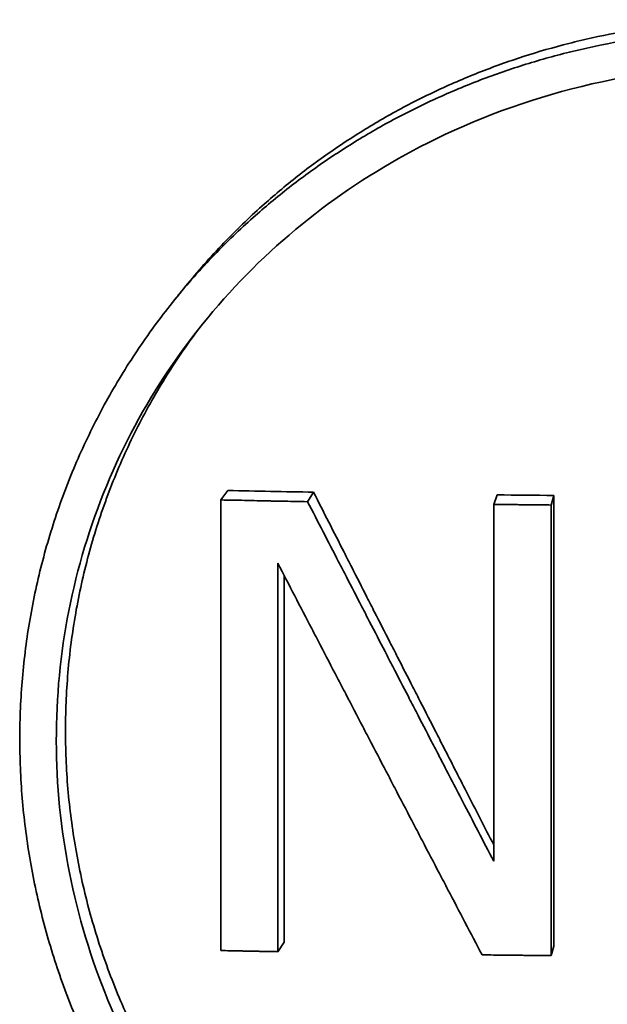
# Model space of a CAD drawing. Units: inches. Extents: x -2 to 184, y 6 to 125.
# Drawn here: x 107 to 107, y 38 to 38 of the extents above; entities that cross this region are included whole.
import ezdxf

# ---------------------------------------------------------------- set-up
doc = ezdxf.new("R2010")
doc.units = ezdxf.units.IN
doc.header["$LTSCALE"] = 12.307692
doc.header["$MEASUREMENT"] = 0
doc.layers.add('Visible Edges(ANSI)', color=7, linetype='Continuous', lineweight=35)

msp = doc.modelspace()

# ---------------------------------------------------------------- linework, layer by layer
at = {"layer": 'Visible Edges(ANSI)'}
for p, q in [((107.28915, 38.03599), (107.2884, 38.03497)), ((107.29838, 38.0358), (107.29775, 38.03478)), ((107.31813, 38.03551), (107.31776, 38.03448)), ((107.32422, 38.03545), (107.32393, 38.03442)), ((107.32422, 38.03545), (107.32422, 37.98698)), ((107.2884, 37.98651), (107.2884, 38.03497)), ((107.31776, 37.99611), (107.31776, 38.03448)), ((107.32393, 38.03442), (107.32393, 37.98596)), ((107.29454, 38.02816), (107.29454, 37.98638)), ((107.29521, 38.02687), (107.29521, 37.98739)), ((107.29521, 37.98739), (107.29454, 37.98638)), ((107.32422, 37.98698), (107.32393, 37.98596))]:
    msp.add_line(p, q, dxfattribs=at)
for start_param, end_param in [(4.584462, 4.605257), (4.649613, 4.663268)]:
    msp.add_ellipse((107.34616, 38.11295), major_axis=(0.44685, 0), ratio=0.173648, start_param=start_param, end_param=end_param, dxfattribs=at)
for points, knots in [([(107.28439, 38.05766), (107.28502, 38.05845), (107.28567, 38.05922), (107.28634, 38.05998), (107.28704, 38.06079), (107.28776, 38.06158), (107.28849, 38.06235), (107.2898, 38.06373), (107.29117, 38.06507), (107.29259, 38.06635), (107.29321, 38.06691), (107.29384, 38.06746), (107.29448, 38.068), (107.29576, 38.06909), (107.29708, 38.07013), (107.29843, 38.07113), (107.29911, 38.07163), (107.2998, 38.07212), (107.30049, 38.07259), (107.30188, 38.07355), (107.3033, 38.07446), (107.30475, 38.07533), (107.30547, 38.07576), (107.3062, 38.07618), (107.30694, 38.07659), (107.30842, 38.07741), (107.30993, 38.07818), (107.31146, 38.0789), (107.31223, 38.07926), (107.313, 38.07961), (107.31378, 38.07995), (107.31534, 38.08063), (107.31692, 38.08125), (107.31852, 38.08183), (107.31932, 38.08211), (107.32012, 38.08239), (107.32093, 38.08265), (107.32255, 38.08318), (107.32419, 38.08365), (107.32585, 38.08407), (107.32667, 38.08428), (107.3275, 38.08448), (107.32834, 38.08467), (107.33, 38.08504), (107.33168, 38.08536), (107.33337, 38.08562), (107.33422, 38.08576), (107.33506, 38.08588), (107.33591, 38.08598), (107.33761, 38.08619), (107.33932, 38.08635), (107.34103, 38.08646), (107.34274, 38.08657), (107.34445, 38.08662), (107.34616, 38.08662)], [2.2356783, 2.2356783, 2.2356783, 2.2356783, 2.275074, 2.275074, 2.275074, 2.3167407, 2.3167407, 2.3167407, 2.3910401, 2.3910401, 2.3910401, 2.4236728, 2.4236728, 2.4236728, 2.4889382, 2.4889382, 2.4889382, 2.521571, 2.521571, 2.521571, 2.5868364, 2.5868364, 2.5868364, 2.6194691, 2.6194691, 2.6194691, 2.6847346, 2.6847346, 2.6847346, 2.7173673, 2.7173673, 2.7173673, 2.7826327, 2.7826327, 2.7826327, 2.8152654, 2.8152654, 2.8152654, 2.8805309, 2.8805309, 2.8805309, 2.9131636, 2.9131636, 2.9131636, 2.978429, 2.978429, 2.978429, 3.0110618, 3.0110618, 3.0110618, 3.0763272, 3.0763272, 3.0763272, 3.1415927, 3.1415927, 3.1415927, 3.1415927]), ([(107.34616, 38.0856), (107.34838, 38.0856), (107.35059, 38.08551), (107.3528, 38.08533), (107.35501, 38.08516), (107.35721, 38.0849), (107.35939, 38.08455), (107.36049, 38.08438), (107.36158, 38.08419), (107.36266, 38.08397), (107.36483, 38.08354), (107.36697, 38.08302), (107.36909, 38.08242), (107.37015, 38.08212), (107.37121, 38.0818), (107.37225, 38.08146), (107.37434, 38.08077), (107.3764, 38.08001), (107.37842, 38.07916), (107.37943, 38.07874), (107.38043, 38.07829), (107.38143, 38.07783), (107.38341, 38.0769), (107.38535, 38.0759), (107.38724, 38.07482), (107.38818, 38.07428), (107.38912, 38.07372), (107.39004, 38.07314), (107.39188, 38.07199), (107.39367, 38.07076), (107.3954, 38.06946), (107.39626, 38.06881), (107.39711, 38.06814), (107.39795, 38.06746), (107.39962, 38.06609), (107.40123, 38.06465), (107.40278, 38.06316), (107.40355, 38.06241), (107.40431, 38.06164), (107.40505, 38.06086), (107.40652, 38.0593), (107.40793, 38.05768), (107.40927, 38.056), (107.40994, 38.05516), (107.41058, 38.05431), (107.41121, 38.05345), (107.41248, 38.05172), (107.41366, 38.04993), (107.41477, 38.0481), (107.41532, 38.04719), (107.41585, 38.04626), (107.41637, 38.04532), (107.41739, 38.04345), (107.41833, 38.04153), (107.41919, 38.03957), (107.41962, 38.03859), (107.42003, 38.03761), (107.42042, 38.03661), (107.4212, 38.03462), (107.42189, 38.03259), (107.42249, 38.03054), (107.42279, 38.02952), (107.42307, 38.02848), (107.42332, 38.02744), (107.42384, 38.02536), (107.42426, 38.02326), (107.4246, 38.02114), (107.42477, 38.02009), (107.42491, 38.01902), (107.42503, 38.01796), (107.42528, 38.01582), (107.42543, 38.01368), (107.4255, 38.01153), (107.42553, 38.01045), (107.42554, 38.00937), (107.42552, 38.0083), (107.4255, 38.00614), (107.42538, 38.00399), (107.42517, 38.00183), (107.42506, 38.00076), (107.42494, 37.99969), (107.42479, 37.99861), (107.42449, 37.99647), (107.4241, 37.99434), (107.42362, 37.99222), (107.42338, 37.99116), (107.42312, 37.99011), (107.42284, 37.98906), (107.42227, 37.98696), (107.42162, 37.98489), (107.42087, 37.98284), (107.4205, 37.98182), (107.42011, 37.9808), (107.4197, 37.97979), (107.41887, 37.97777), (107.41796, 37.97579), (107.41697, 37.97384), (107.41647, 37.97287), (107.41595, 37.9719), (107.41542, 37.97095), (107.41434, 37.96904), (107.41319, 37.96718), (107.41196, 37.96537), (107.41134, 37.96446), (107.41071, 37.96356), (107.41006, 37.96268), (107.40875, 37.96092), (107.40737, 37.95921), (107.40592, 37.95756), (107.4052, 37.95673), (107.40445, 37.95592), (107.40369, 37.95512), (107.40218, 37.95353), (107.40059, 37.952), (107.39894, 37.95054), (107.39812, 37.94981), (107.39728, 37.9491), (107.39643, 37.9484), (107.39472, 37.94701), (107.39295, 37.94568), (107.39113, 37.94444), (107.39022, 37.94381), (107.3893, 37.94321), (107.38836, 37.94262), (107.38649, 37.94145), (107.38457, 37.94036), (107.3826, 37.93934), (107.38162, 37.93884), (107.38063, 37.93835), (107.37963, 37.93789), (107.37762, 37.93696), (107.37557, 37.93611), (107.3735, 37.93535), (107.37246, 37.93497), (107.37141, 37.93461), (107.37036, 37.93428), (107.36825, 37.9336), (107.36611, 37.93302), (107.36395, 37.93252), (107.36287, 37.93227), (107.36179, 37.93205), (107.3607, 37.93185), (107.35852, 37.93144), (107.35632, 37.93113), (107.35412, 37.93091), (107.35302, 37.9308), (107.35191, 37.93071), (107.35081, 37.93064), (107.34859, 37.93051), (107.34638, 37.93048), (107.34416, 37.93053), (107.34305, 37.93056), (107.34195, 37.93061), (107.34084, 37.93069), (107.33863, 37.93083), (107.33643, 37.93107), (107.33423, 37.93141), (107.33314, 37.93157), (107.33205, 37.93176), (107.33096, 37.93197), (107.32879, 37.9324), (107.32663, 37.93291), (107.3245, 37.93351), (107.32343, 37.93381), (107.32238, 37.93414), (107.32132, 37.93448), (107.31922, 37.93517), (107.31715, 37.93595), (107.31511, 37.93682), (107.31409, 37.93725), (107.31309, 37.9377), (107.31209, 37.93817), (107.31009, 37.93912), (107.30813, 37.94015), (107.30622, 37.94126), (107.30527, 37.94181), (107.30432, 37.94239), (107.30339, 37.94298), (107.30153, 37.94417), (107.29972, 37.94543), (107.29797, 37.94677), (107.29709, 37.94744), (107.29623, 37.94812), (107.29538, 37.94883), (107.29368, 37.95024), (107.29205, 37.95171), (107.29047, 37.95325), (107.28969, 37.95402), (107.28892, 37.95481), (107.28817, 37.95561), (107.28666, 37.95722), (107.28523, 37.95888), (107.28386, 37.9606), (107.28318, 37.96146), (107.28252, 37.96234), (107.28187, 37.96322), (107.28058, 37.965), (107.27936, 37.96682), (107.27823, 37.96869), (107.27766, 37.96963), (107.27711, 37.97058), (107.27658, 37.97153), (107.27552, 37.97345), (107.27455, 37.9754), (107.27365, 37.9774), (107.2732, 37.97839), (107.27278, 37.9794), (107.27237, 37.98041), (107.27157, 37.98243), (107.27084, 37.98449), (107.2702, 37.98657), (107.26989, 37.98761), (107.26959, 37.98865), (107.26932, 37.9897), (107.26877, 37.9918), (107.26831, 37.99393), (107.26793, 37.99606), (107.26775, 37.99713), (107.26759, 37.9982), (107.26745, 37.99927), (107.26717, 38.00141), (107.26697, 38.00357), (107.26687, 38.00572), (107.26683, 38.0068), (107.2668, 38.00788), (107.26679, 38.00895), (107.26678, 38.01111), (107.26687, 38.01326), (107.26704, 38.0154), (107.26713, 38.01647), (107.26724, 38.01754), (107.26737, 38.01861), (107.26763, 38.02074), (107.26798, 38.02285), (107.26843, 38.02495), (107.26865, 38.026), (107.26889, 38.02704), (107.26916, 38.02808), (107.26969, 38.03015), (107.27031, 38.0322), (107.27102, 38.03422), (107.27137, 38.03523), (107.27174, 38.03623), (107.27214, 38.03722), (107.27293, 38.0392), (107.27381, 38.04115), (107.27477, 38.04306), (107.27525, 38.04402), (107.27575, 38.04496), (107.27627, 38.04589), (107.27732, 38.04776), (107.27844, 38.04958), (107.27964, 38.05135), (107.28024, 38.05224), (107.28086, 38.05311), (107.2815, 38.05397), (107.28277, 38.05569), (107.28412, 38.05736), (107.28554, 38.05897), (107.28626, 38.05977), (107.28698, 38.06056), (107.28773, 38.06134), (107.28906, 38.06272), (107.29044, 38.06405), (107.29188, 38.06533), (107.29251, 38.06589), (107.29315, 38.06644), (107.2938, 38.06698), (107.2951, 38.06807), (107.29643, 38.06911), (107.2978, 38.07011), (107.29849, 38.07061), (107.29918, 38.0711), (107.29989, 38.07157), (107.30129, 38.07253), (107.30273, 38.07344), (107.3042, 38.0743), (107.30493, 38.07474), (107.30567, 38.07516), (107.30642, 38.07557), (107.30792, 38.07639), (107.30945, 38.07716), (107.311, 38.07788), (107.31178, 38.07824), (107.31256, 38.07859), (107.31335, 38.07893), (107.31493, 38.0796), (107.31653, 38.08023), (107.31815, 38.0808), (107.31896, 38.08109), (107.31978, 38.08137), (107.3206, 38.08163), (107.32224, 38.08215), (107.3239, 38.08263), (107.32558, 38.08305), (107.32641, 38.08326), (107.32726, 38.08346), (107.3281, 38.08364), (107.32979, 38.08401), (107.33149, 38.08433), (107.3332, 38.0846), (107.33406, 38.08473), (107.33492, 38.08485), (107.33578, 38.08496), (107.3375, 38.08517), (107.33923, 38.08533), (107.34096, 38.08544), (107.34269, 38.08554), (107.34443, 38.0856), (107.34616, 38.0856)], [-3.141593, -3.141593, -3.141593, -3.141593, -3.058259, -3.058259, -3.058259, -2.974926, -2.974926, -2.974926, -2.933259, -2.933259, -2.933259, -2.849926, -2.849926, -2.849926, -2.808259, -2.808259, -2.808259, -2.724926, -2.724926, -2.724926, -2.683259, -2.683259, -2.683259, -2.599926, -2.599926, -2.599926, -2.558259, -2.558259, -2.558259, -2.474926, -2.474926, -2.474926, -2.433259, -2.433259, -2.433259, -2.349926, -2.349926, -2.349926, -2.308259, -2.308259, -2.308259, -2.224926, -2.224926, -2.224926, -2.183259, -2.183259, -2.183259, -2.099926, -2.099926, -2.099926, -2.058259, -2.058259, -2.058259, -1.974926, -1.974926, -1.974926, -1.933259, -1.933259, -1.933259, -1.849926, -1.849926, -1.849926, -1.808259, -1.808259, -1.808259, -1.724926, -1.724926, -1.724926, -1.683259, -1.683259, -1.683259, -1.599926, -1.599926, -1.599926, -1.558259, -1.558259, -1.558259, -1.474926, -1.474926, -1.474926, -1.433259, -1.433259, -1.433259, -1.349926, -1.349926, -1.349926, -1.308259, -1.308259, -1.308259, -1.224926, -1.224926, -1.224926, -1.183259, -1.183259, -1.183259, -1.099926, -1.099926, -1.099926, -1.058259, -1.058259, -1.058259, -0.974926, -0.974926, -0.974926, -0.933259, -0.933259, -0.933259, -0.849926, -0.849926, -0.849926, -0.808259, -0.808259, -0.808259, -0.724926, -0.724926, -0.724926, -0.683259, -0.683259, -0.683259, -0.599926, -0.599926, -0.599926, -0.558259, -0.558259, -0.558259, -0.474926, -0.474926, -0.474926, -0.433259, -0.433259, -0.433259, -0.349926, -0.349926, -0.349926, -0.308259, -0.308259, -0.308259, -0.224926, -0.224926, -0.224926, -0.183259, -0.183259, -0.183259, -0.099926, -0.099926, -0.099926, -0.058259, -0.058259, -0.058259, 0.025074, 0.025074, 0.025074, 0.066741, 0.066741, 0.066741, 0.150074, 0.150074, 0.150074, 0.191741, 0.191741, 0.191741, 0.275074, 0.275074, 0.275074, 0.316741, 0.316741, 0.316741, 0.400074, 0.400074, 0.400074, 0.441741, 0.441741, 0.441741, 0.525074, 0.525074, 0.525074, 0.566741, 0.566741, 0.566741, 0.650074, 0.650074, 0.650074, 0.691741, 0.691741, 0.691741, 0.775074, 0.775074, 0.775074, 0.816741, 0.816741, 0.816741, 0.900074, 0.900074, 0.900074, 0.941741, 0.941741, 0.941741, 1.025074, 1.025074, 1.025074, 1.066741, 1.066741, 1.066741, 1.150074, 1.150074, 1.150074, 1.191741, 1.191741, 1.191741, 1.275074, 1.275074, 1.275074, 1.316741, 1.316741, 1.316741, 1.400074, 1.400074, 1.400074, 1.441741, 1.441741, 1.441741, 1.525074, 1.525074, 1.525074, 1.566741, 1.566741, 1.566741, 1.650074, 1.650074, 1.650074, 1.691741, 1.691741, 1.691741, 1.775074, 1.775074, 1.775074, 1.816741, 1.816741, 1.816741, 1.900074, 1.900074, 1.900074, 1.941741, 1.941741, 1.941741, 2.025074, 2.025074, 2.025074, 2.066741, 2.066741, 2.066741, 2.150074, 2.150074, 2.150074, 2.191741, 2.191741, 2.191741, 2.275074, 2.275074, 2.275074, 2.316741, 2.316741, 2.316741, 2.39104, 2.39104, 2.39104, 2.423673, 2.423673, 2.423673, 2.488938, 2.488938, 2.488938, 2.521571, 2.521571, 2.521571, 2.586836, 2.586836, 2.586836, 2.619469, 2.619469, 2.619469, 2.684735, 2.684735, 2.684735, 2.717367, 2.717367, 2.717367, 2.782633, 2.782633, 2.782633, 2.815265, 2.815265, 2.815265, 2.880531, 2.880531, 2.880531, 2.913164, 2.913164, 2.913164, 2.978429, 2.978429, 2.978429, 3.011062, 3.011062, 3.011062, 3.076327, 3.076327, 3.076327, 3.141593, 3.141593, 3.141593, 3.141593]), ([(107.34616, 38.08172), (107.356, 38.08172), (107.36576, 38.07991), (107.38397, 38.07285), (107.39224, 38.06767), (107.40618, 38.05451), (107.41173, 38.04668), (107.41936, 38.02935), (107.42141, 38.02003), (107.42177, 38.00105), (107.42009, 37.99159), (107.41319, 37.97368), (107.40802, 37.96542), (107.39474, 37.95122), (107.38674, 37.94544), (107.36891, 37.93722), (107.35925, 37.93488), (107.33957, 37.93403), (107.32974, 37.93553), (107.31123, 37.94221), (107.30273, 37.94731), (107.28821, 37.96044), (107.28232, 37.96831), (107.27392, 37.98573), (107.27146, 37.99509), (107.27027, 38.01407), (107.27153, 38.0235), (107.27764, 38.04132), (107.28245, 38.04953), (107.29508, 38.06371), (107.30282, 38.06954), (107.31685, 38.07639), (107.32249, 38.07837), (107.33417, 38.08105), (107.34015, 38.08172), (107.34616, 38.08172)], [0, 0, 0, 0, 0.075001, 0.075001, 0.149832, 0.149832, 0.224134, 0.224134, 0.297721, 0.297721, 0.370994, 0.370994, 0.444702, 0.444702, 0.519177, 0.519177, 0.594113, 0.594113, 0.669075, 0.669075, 0.743835, 0.743835, 0.818113, 0.818113, 0.891696, 0.891696, 0.964906, 0.964906, 1.038531, 1.038531, 1.112972, 1.112972, 1.158675, 1.158675, 1.204458, 1.204458, 1.204458, 1.204458]), ([(107.28616, 38.05352), (107.28553, 38.0527), (107.28493, 38.05186), (107.28434, 38.05101), (107.28315, 38.04928), (107.28203, 38.0475), (107.281, 38.04567), (107.28047, 38.04474), (107.27997, 38.0438), (107.27949, 38.04285), (107.27852, 38.04095), (107.27764, 38.039), (107.27685, 38.03702), (107.27645, 38.03603), (107.27608, 38.03503), (107.27573, 38.03402), (107.27502, 38.032), (107.27441, 38.02995), (107.27389, 38.02788), (107.27363, 38.02684), (107.27339, 38.0258), (107.27318, 38.02475), (107.27275, 38.02265), (107.27241, 38.02053), (107.27217, 38.01839), (107.27205, 38.01733), (107.27195, 38.01626), (107.27188, 38.01519), (107.27173, 38.01304), (107.27168, 38.01089), (107.27172, 38.00873), (107.27174, 38.00765), (107.27179, 38.00658), (107.27185, 38.0055), (107.27199, 38.00335), (107.27222, 38.0012), (107.27255, 37.99906), (107.27271, 37.99799), (107.27289, 37.99692), (107.2731, 37.99586), (107.27352, 37.99373), (107.27403, 37.99162), (107.27463, 37.98954), (107.27493, 37.98849), (107.27526, 37.98746), (107.2756, 37.98643), (107.2763, 37.98437), (107.27708, 37.98234), (107.27795, 37.98034), (107.27838, 37.97934), (107.27884, 37.97836), (107.27932, 37.97738), (107.28028, 37.97542), (107.28132, 37.9735), (107.28244, 37.97163), (107.283, 37.9707), (107.28359, 37.96978), (107.28419, 37.96887), (107.28539, 37.96705), (107.28668, 37.96528), (107.28803, 37.96357), (107.28871, 37.96272), (107.28941, 37.96187), (107.29013, 37.96105), (107.29156, 37.9594), (107.29307, 37.95781), (107.29464, 37.9563), (107.29542, 37.95554), (107.29623, 37.95479), (107.29705, 37.95407), (107.29868, 37.95262), (107.30038, 37.95124), (107.30214, 37.94994), (107.30302, 37.94929), (107.30392, 37.94866), (107.30482, 37.94805), (107.30664, 37.94683), (107.3085, 37.94569), (107.31042, 37.94463), (107.31138, 37.9441), (107.31234, 37.9436), (107.31332, 37.94311), (107.31528, 37.94214), (107.31729, 37.94126), (107.31932, 37.94046), (107.32034, 37.94006), (107.32137, 37.93969), (107.32241, 37.93934), (107.32448, 37.93863), (107.32658, 37.93802), (107.3287, 37.9375), (107.32977, 37.93725), (107.33084, 37.93701), (107.33191, 37.9368), (107.33405, 37.93638), (107.33622, 37.93605), (107.33839, 37.93582), (107.33948, 37.9357), (107.34057, 37.93561), (107.34166, 37.93555), (107.34385, 37.93541), (107.34604, 37.93538), (107.34822, 37.93544), (107.34932, 37.93547), (107.35041, 37.93552), (107.3515, 37.9356), (107.35368, 37.93576), (107.35585, 37.93602), (107.35801, 37.93637), (107.35909, 37.93654), (107.36017, 37.93674), (107.36124, 37.93697), (107.36338, 37.93741), (107.3655, 37.93796), (107.36759, 37.93859), (107.36864, 37.93891), (107.36968, 37.93925), (107.37071, 37.93961), (107.37277, 37.94034), (107.37481, 37.94116), (107.3768, 37.94206), (107.37779, 37.94252), (107.37878, 37.94299), (107.37975, 37.94349), (107.3817, 37.94448), (107.3836, 37.94556), (107.38546, 37.94672), (107.38638, 37.94731), (107.3873, 37.94791), (107.3882, 37.94853), (107.39, 37.94977), (107.39174, 37.95109), (107.39342, 37.95248), (107.39427, 37.95318), (107.39509, 37.9539), (107.3959, 37.95463), (107.39752, 37.9561), (107.39908, 37.95764), (107.40057, 37.95924), (107.40131, 37.96004), (107.40203, 37.96086), (107.40274, 37.96169), (107.40416, 37.96335), (107.4055, 37.96508), (107.40676, 37.96686), (107.40739, 37.96775), (107.408, 37.96865), (107.4086, 37.96957), (107.40978, 37.9714), (107.41088, 37.97329), (107.4119, 37.97521), (107.41241, 37.97618), (107.4129, 37.97715), (107.41337, 37.97813), (107.4143, 37.9801), (107.41515, 37.98211), (107.41591, 37.98414), (107.41629, 37.98516), (107.41665, 37.98619), (107.41698, 37.98722), (107.41765, 37.98929), (107.41823, 37.99138), (107.41872, 37.9935), (107.41896, 37.99455), (107.41918, 37.99561), (107.41938, 37.99668), (107.41977, 37.99881), (107.42007, 38.00095), (107.42028, 38.0031), (107.42038, 38.00418), (107.42046, 38.00525), (107.42052, 38.00633), (107.42063, 38.00848), (107.42065, 38.01064), (107.42057, 38.01279), (107.42053, 38.01387), (107.42047, 38.01494), (107.42038, 38.01601), (107.42021, 38.01815), (107.41995, 38.02028), (107.41959, 38.0224), (107.41941, 38.02345), (107.4192, 38.02451), (107.41898, 38.02555), (107.41852, 38.02765), (107.41798, 38.02972), (107.41734, 38.03176), (107.41703, 38.03278), (107.41669, 38.03379), (107.41632, 38.0348), (107.4156, 38.0368), (107.41478, 38.03878), (107.41388, 38.04071), (107.41343, 38.04168), (107.41296, 38.04264), (107.41246, 38.04358), (107.41147, 38.04547), (107.4104, 38.04732), (107.40925, 38.04911), (107.40867, 38.05001), (107.40807, 38.05089), (107.40746, 38.05176), (107.40704, 38.05236), (107.40661, 38.05294), (107.40617, 38.05352)], [-2.206557, -2.206557, -2.206557, -2.206557, -2.164066, -2.164066, -2.164066, -2.077706, -2.077706, -2.077706, -2.033846, -2.033846, -2.033846, -1.946127, -1.946127, -1.946127, -1.902267, -1.902267, -1.902267, -1.814548, -1.814548, -1.814548, -1.770688, -1.770688, -1.770688, -1.682969, -1.682969, -1.682969, -1.639109, -1.639109, -1.639109, -1.55139, -1.55139, -1.55139, -1.50753, -1.50753, -1.50753, -1.419811, -1.419811, -1.419811, -1.375951, -1.375951, -1.375951, -1.288232, -1.288232, -1.288232, -1.244372, -1.244372, -1.244372, -1.156653, -1.156653, -1.156653, -1.112793, -1.112793, -1.112793, -1.025074, -1.025074, -1.025074, -0.981214, -0.981214, -0.981214, -0.893495, -0.893495, -0.893495, -0.849635, -0.849635, -0.849635, -0.761916, -0.761916, -0.761916, -0.718056, -0.718056, -0.718056, -0.630337, -0.630337, -0.630337, -0.586478, -0.586478, -0.586478, -0.498758, -0.498758, -0.498758, -0.454899, -0.454899, -0.454899, -0.367179, -0.367179, -0.367179, -0.32332, -0.32332, -0.32332, -0.2356, -0.2356, -0.2356, -0.191741, -0.191741, -0.191741, -0.104021, -0.104021, -0.104021, -0.060162, -0.060162, -0.060162, 0.027558, 0.027558, 0.027558, 0.071417, 0.071417, 0.071417, 0.159137, 0.159137, 0.159137, 0.202996, 0.202996, 0.202996, 0.290715, 0.290715, 0.290715, 0.334575, 0.334575, 0.334575, 0.422294, 0.422294, 0.422294, 0.466154, 0.466154, 0.466154, 0.553873, 0.553873, 0.553873, 0.597733, 0.597733, 0.597733, 0.685452, 0.685452, 0.685452, 0.729312, 0.729312, 0.729312, 0.817031, 0.817031, 0.817031, 0.860891, 0.860891, 0.860891, 0.94861, 0.94861, 0.94861, 0.99247, 0.99247, 0.99247, 1.080189, 1.080189, 1.080189, 1.124049, 1.124049, 1.124049, 1.211768, 1.211768, 1.211768, 1.255628, 1.255628, 1.255628, 1.343347, 1.343347, 1.343347, 1.387207, 1.387207, 1.387207, 1.474926, 1.474926, 1.474926, 1.518786, 1.518786, 1.518786, 1.606505, 1.606505, 1.606505, 1.650365, 1.650365, 1.650365, 1.738084, 1.738084, 1.738084, 1.781944, 1.781944, 1.781944, 1.869663, 1.869663, 1.869663, 1.913522, 1.913522, 1.913522, 2.001242, 2.001242, 2.001242, 2.045101, 2.045101, 2.045101, 2.132821, 2.132821, 2.132821, 2.17668, 2.17668, 2.17668, 2.206561, 2.206561, 2.206561, 2.206561]), ([(107.29838, 38.0358), (107.29948, 38.03365), (107.30057, 38.03149), (107.30167, 38.02934), (107.30194, 38.02881), (107.30221, 38.02827), (107.30249, 38.02773), (107.30304, 38.02666), (107.30358, 38.02558), (107.30413, 38.02451), (107.30441, 38.02397), (107.30468, 38.02343), (107.30495, 38.02289), (107.3055, 38.02182), (107.30605, 38.02074), (107.3066, 38.01967), (107.30687, 38.01913), (107.30715, 38.0186), (107.30742, 38.01806), (107.30797, 38.01698), (107.30852, 38.01591), (107.30907, 38.01484), (107.30934, 38.0143), (107.30962, 38.01376), (107.30989, 38.01323), (107.31044, 38.01215), (107.31099, 38.01108), (107.31154, 38.01001), (107.31181, 38.00947), (107.31209, 38.00893), (107.31236, 38.0084), (107.31318, 38.00679), (107.31401, 38.00518), (107.31483, 38.00357), (107.31581, 38.00166), (107.31678, 37.99976), (107.31776, 37.99786)], [0, 0, 0, 0, 0.018506, 0.018506, 0.018506, 0.0231325, 0.0231325, 0.0231325, 0.0323855, 0.0323855, 0.0323855, 0.037012, 0.037012, 0.037012, 0.046265, 0.046265, 0.046265, 0.0508915, 0.0508915, 0.0508915, 0.0601445, 0.0601445, 0.0601445, 0.064771, 0.064771, 0.064771, 0.074024, 0.074024, 0.074024, 0.0786505, 0.0786505, 0.0786505, 0.09253, 0.09253, 0.09253, 0.1089564, 0.1089564, 0.1089564, 0.1089564]), ([(107.2884, 38.03497), (107.28866, 38.03496), (107.28892, 38.03496), (107.28918, 38.03495), (107.28944, 38.03495), (107.2897, 38.03494), (107.28996, 38.03494), (107.29086, 38.03492), (107.29177, 38.0349), (107.29268, 38.03488), (107.29294, 38.03487), (107.2932, 38.03487), (107.29346, 38.03486), (107.29359, 38.03486), (107.29372, 38.03486), (107.29385, 38.03485), (107.29411, 38.03485), (107.29437, 38.03484), (107.29463, 38.03484), (107.29476, 38.03484), (107.29489, 38.03483), (107.29502, 38.03483), (107.29541, 38.03482), (107.2958, 38.03482), (107.29619, 38.03481), (107.29671, 38.0348), (107.29723, 38.03479), (107.29775, 38.03478)], [0, 0, 0, 0, 0.00196684, 0.00196684, 0.00196684, 0.00393368, 0.00393368, 0.00393368, 0.01081763, 0.01081763, 0.01081763, 0.01278447, 0.01278447, 0.01278447, 0.0137679, 0.0137679, 0.0137679, 0.01573474, 0.01573474, 0.01573474, 0.01671816, 0.01671816, 0.01671816, 0.01966842, 0.01966842, 0.01966842, 0.02360211, 0.02360211, 0.02360211, 0.02360211]), ([(107.29775, 38.03478), (107.2983, 38.0337), (107.29886, 38.03263), (107.29941, 38.03155), (107.29997, 38.03047), (107.30052, 38.0294), (107.30108, 38.02832), (107.30136, 38.02779), (107.30163, 38.02725), (107.30191, 38.02671), (107.30247, 38.02563), (107.30302, 38.02456), (107.30358, 38.02348), (107.30385, 38.02295), (107.30413, 38.02241), (107.30441, 38.02187), (107.30497, 38.0208), (107.30552, 38.01972), (107.30608, 38.01865), (107.30635, 38.01811), (107.30663, 38.01757), (107.30691, 38.01704), (107.30747, 38.01596), (107.30802, 38.01489), (107.30858, 38.01381), (107.30886, 38.01328), (107.30913, 38.01274), (107.30941, 38.0122), (107.30997, 38.01113), (107.31052, 38.01006), (107.31108, 38.00898), (107.31136, 38.00845), (107.31164, 38.00791), (107.31191, 38.00737), (107.31275, 38.00576), (107.31358, 38.00415), (107.31442, 38.00255), (107.31553, 38.0004), (107.31664, 37.99826), (107.31776, 37.99611)], [0, 0, 0, 0, 0.009253, 0.009253, 0.009253, 0.018506, 0.018506, 0.018506, 0.0231325, 0.0231325, 0.0231325, 0.0323855, 0.0323855, 0.0323855, 0.037012, 0.037012, 0.037012, 0.046265, 0.046265, 0.046265, 0.0508915, 0.0508915, 0.0508915, 0.0601445, 0.0601445, 0.0601445, 0.064771, 0.064771, 0.064771, 0.074024, 0.074024, 0.074024, 0.0786505, 0.0786505, 0.0786505, 0.09253, 0.09253, 0.09253, 0.1110359, 0.1110359, 0.1110359, 0.1110359]), ([(107.31776, 38.03448), (107.31793, 38.03448), (107.3181, 38.03448), (107.31827, 38.03448), (107.31844, 38.03448), (107.31862, 38.03447), (107.31879, 38.03447), (107.31904, 38.03447), (107.3193, 38.03447), (107.31956, 38.03446), (107.31964, 38.03446), (107.31973, 38.03446), (107.31982, 38.03446), (107.31999, 38.03446), (107.32016, 38.03446), (107.32033, 38.03446), (107.32042, 38.03445), (107.3205, 38.03445), (107.32059, 38.03445), (107.32076, 38.03445), (107.32093, 38.03445), (107.3211, 38.03445), (107.32119, 38.03445), (107.32127, 38.03445), (107.32136, 38.03445), (107.32153, 38.03444), (107.3217, 38.03444), (107.32187, 38.03444), (107.32196, 38.03444), (107.32204, 38.03444), (107.32213, 38.03444), (107.32239, 38.03444), (107.32264, 38.03443), (107.3229, 38.03443), (107.32324, 38.03443), (107.32359, 38.03443), (107.32393, 38.03442)], [0, 0, 0, 0, 0.00129153, 0.00129153, 0.00129153, 0.00258306, 0.00258306, 0.00258306, 0.00452036, 0.00452036, 0.00452036, 0.00516613, 0.00516613, 0.00516613, 0.00645766, 0.00645766, 0.00645766, 0.00710342, 0.00710342, 0.00710342, 0.00839496, 0.00839496, 0.00839496, 0.00904072, 0.00904072, 0.00904072, 0.01033225, 0.01033225, 0.01033225, 0.01097802, 0.01097802, 0.01097802, 0.01291532, 0.01291532, 0.01291532, 0.01549838, 0.01549838, 0.01549838, 0.01549838]), ([(107.31651, 37.98603), (107.3159, 37.9872), (107.31528, 37.98837), (107.31467, 37.98954), (107.31406, 37.9907), (107.31345, 37.99187), (107.31284, 37.99304), (107.31253, 37.99363), (107.31223, 37.99421), (107.31192, 37.99479), (107.31131, 37.99596), (107.3107, 37.99713), (107.31009, 37.9983), (107.30978, 37.99889), (107.30948, 37.99947), (107.30917, 38.00006), (107.30856, 38.00122), (107.30795, 38.00239), (107.30734, 38.00356), (107.30704, 38.00415), (107.30673, 38.00473), (107.30643, 38.00532), (107.30582, 38.00649), (107.30521, 38.00766), (107.30459, 38.00883), (107.30429, 38.00942), (107.30398, 38.01), (107.30368, 38.01059), (107.30307, 38.01176), (107.30246, 38.01293), (107.30185, 38.0141), (107.30154, 38.01468), (107.30124, 38.01527), (107.30093, 38.01586), (107.30032, 38.01703), (107.29972, 38.0182), (107.29911, 38.01937), (107.2988, 38.01996), (107.2985, 38.02054), (107.29819, 38.02113), (107.29758, 38.0223), (107.29697, 38.02347), (107.29636, 38.02465), (107.29575, 38.02582), (107.29515, 38.02699), (107.29454, 38.02816)], [0, 0, 0, 0, 0.0100952, 0.0100952, 0.0100952, 0.0201903, 0.0201903, 0.0201903, 0.0252379, 0.0252379, 0.0252379, 0.0353331, 0.0353331, 0.0353331, 0.0403807, 0.0403807, 0.0403807, 0.0504759, 0.0504759, 0.0504759, 0.0555235, 0.0555235, 0.0555235, 0.0656186, 0.0656186, 0.0656186, 0.0706662, 0.0706662, 0.0706662, 0.0807614, 0.0807614, 0.0807614, 0.085809, 0.085809, 0.085809, 0.0959042, 0.0959042, 0.0959042, 0.1009517, 0.1009517, 0.1009517, 0.1110469, 0.1110469, 0.1110469, 0.1211421, 0.1211421, 0.1211421, 0.1211421]), ([(107.29454, 37.98638), (107.29437, 37.98638), (107.2942, 37.98638), (107.29402, 37.98639), (107.29385, 37.98639), (107.29368, 37.98639), (107.29351, 37.9864), (107.29326, 37.9864), (107.293, 37.98641), (107.29275, 37.98641), (107.29266, 37.98641), (107.29258, 37.98642), (107.29249, 37.98642), (107.29232, 37.98642), (107.29215, 37.98642), (107.29198, 37.98643), (107.29189, 37.98643), (107.29181, 37.98643), (107.29172, 37.98643), (107.29155, 37.98644), (107.29138, 37.98644), (107.29121, 37.98644), (107.29113, 37.98645), (107.29104, 37.98645), (107.29096, 37.98645), (107.29079, 37.98645), (107.29061, 37.98646), (107.29044, 37.98646), (107.29036, 37.98646), (107.29027, 37.98646), (107.29019, 37.98647), (107.28993, 37.98647), (107.28968, 37.98648), (107.28942, 37.98648), (107.28908, 37.98649), (107.28874, 37.9865), (107.2884, 37.98651)], [0, 0, 0, 0, 0.00129153, 0.00129153, 0.00129153, 0.00258306, 0.00258306, 0.00258306, 0.00452036, 0.00452036, 0.00452036, 0.00516613, 0.00516613, 0.00516613, 0.00645766, 0.00645766, 0.00645766, 0.00710342, 0.00710342, 0.00710342, 0.00839496, 0.00839496, 0.00839496, 0.00904072, 0.00904072, 0.00904072, 0.01033225, 0.01033225, 0.01033225, 0.01097802, 0.01097802, 0.01097802, 0.01291532, 0.01291532, 0.01291532, 0.01549838, 0.01549838, 0.01549838, 0.01549838]), ([(107.32393, 37.98596), (107.32372, 37.98596), (107.32352, 37.98596), (107.32331, 37.98596), (107.32311, 37.98596), (107.3229, 37.98597), (107.32269, 37.98597), (107.32238, 37.98597), (107.32207, 37.98597), (107.32176, 37.98598), (107.32166, 37.98598), (107.32156, 37.98598), (107.32146, 37.98598), (107.32125, 37.98598), (107.32104, 37.98598), (107.32084, 37.98599), (107.32073, 37.98599), (107.32063, 37.98599), (107.32053, 37.98599), (107.32032, 37.98599), (107.32012, 37.98599), (107.31991, 37.986), (107.31981, 37.986), (107.3197, 37.986), (107.3196, 37.986), (107.31939, 37.986), (107.31919, 37.986), (107.31898, 37.986), (107.31888, 37.98601), (107.31878, 37.98601), (107.31867, 37.98601), (107.31836, 37.98601), (107.31805, 37.98601), (107.31774, 37.98602), (107.31733, 37.98602), (107.31692, 37.98603), (107.31651, 37.98603)], [0, 0, 0, 0, 0.00155321, 0.00155321, 0.00155321, 0.00310643, 0.00310643, 0.00310643, 0.00543625, 0.00543625, 0.00543625, 0.00621286, 0.00621286, 0.00621286, 0.00776607, 0.00776607, 0.00776607, 0.00854268, 0.00854268, 0.00854268, 0.01009589, 0.01009589, 0.01009589, 0.0108725, 0.0108725, 0.0108725, 0.01242572, 0.01242572, 0.01242572, 0.01320232, 0.01320232, 0.01320232, 0.01553214, 0.01553214, 0.01553214, 0.01863857, 0.01863857, 0.01863857, 0.01863857])]:
    msp.add_open_spline(points, degree=3, knots=knots, dxfattribs=at)
msp.add_open_spline([(107.28335, 38.05637), (107.2837, 38.0568), (107.28405, 38.05723), (107.28439, 38.05766)], degree=3, dxfattribs=at)

doc.saveas('drawing.dxf')
